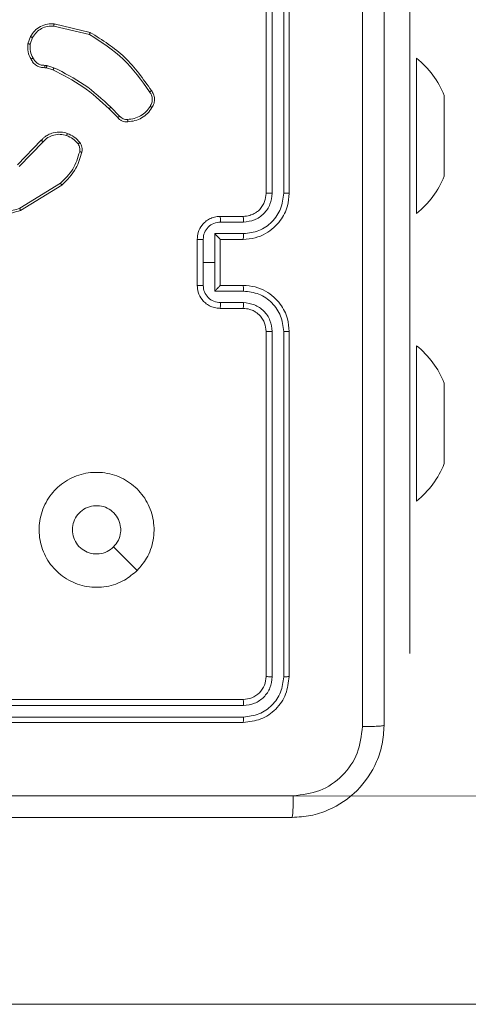
# Model space of a CAD drawing. Units: millimetres. Extents: x 1.3 to 19.3, y 3.5 to 28.3.
# Drawn here: x 4.4 to 4.5, y 6.7 to 6.9 of the extents above; entities that cross this region are included whole.
import ezdxf

# ---------------------------------------------------------------- set-up
doc = ezdxf.new("R2010")
doc.units = ezdxf.units.MM

msp = doc.modelspace()

# ---------------------------------------------------------------- linework, layer by layer
at = {"color": 7, "linetype": 'Continuous', "lineweight": 18}
for p, q in [((4.473427449434139, 6.82217030829513), (4.473427449434139, 6.882170311610639)), ((4.474476997821665, 6.822178056898951), (4.474477906792498, 6.882217647943138)), ((4.476478387682772, 6.822178071800113), (4.476479251950122, 6.882217680539428)), ((4.47742745754037, 6.82217030829513), (4.47742745754037, 6.882170311610639)), ((4.498399798839427, 6.872170310902834), (4.498399798839427, 6.832170313659549)), ((4.436498780815936, 6.85126261642897), (4.442669396369793, 6.849800957802175)), ((4.43652453002248, 6.851650638941168), (4.44282727417264, 6.850154044541955)), ((4.431976144283153, 6.848170130017637), (4.432434012263156, 6.849439429554581)), ((4.43237852778945, 6.848107925120233), (4.432795737951137, 6.849260824236511)), ((4.434940611093379, 6.844423281464218), (4.435267244546749, 6.844377449217677)), ((4.435267244546749, 6.844377449217677), (4.436513458459713, 6.844018513772129)), ((4.499599804251528, 6.845670311215758), (4.499599802585592, 6.845670311275362)), ((4.499599804251528, 6.845670311215758), (4.499599804251528, 6.818670308652758)), ((4.435202186076976, 6.843972770932555), (4.434913341968395, 6.844013305816292)), ((4.436340023844576, 6.843645034793257), (4.435202186076976, 6.843972770932555)), ((4.504399802585591, 6.839170311275361), (4.504399796097614, 6.838232489738107)), ((4.504399796097614, 6.838232489738107), (4.504399796097614, 6.832170313659549)), ((4.447616909711695, 6.83534766963446), (4.446102281182148, 6.836862294438719)), ((4.447932099073268, 6.835617373201488), (4.446398560970164, 6.837150877776979)), ((4.430182826786376, 6.827117672625421), (4.434301753609516, 6.831389880243181)), ((4.43045934763465, 6.826825147930025), (4.434611638157702, 6.831131322744727)), ((4.498399798839427, 6.782170309189199), (4.498399798839427, 6.832170313659549)), ((4.504399796097614, 6.832170313659549), (4.504399796097614, 6.8261081338557)), ((4.504399796097614, 6.8261081338557), (4.50439980258559, 6.825170311275362)), ((4.437635217874385, 6.823911568585276), (4.430550550191737, 6.819568125966429)), ((4.437877704470492, 6.8235978395375), (4.430698846547938, 6.819197601142764)), ((4.499599804251528, 6.818670308652758), (4.499599804251528, 6.818670308652758)), ((4.465427463023997, 6.818170307639479), (4.469427456229067, 6.818170307639479)), ((4.465470765798426, 6.81717479086244), (4.469473530619479, 6.817174805763601)), ((4.464470063417292, 6.815173505309462), (4.469473515718319, 6.815173520210623)), ((4.464470063417292, 6.810170313778757), (4.464470063417292, 6.815173505309462)), ((4.461427454917766, 6.806170313123107), (4.461427454917766, 6.814170314434409)), ((4.462468673556186, 6.810170313778757), (4.462468688457347, 6.814172862532973)), ((4.465427463023997, 6.814171409669756), (4.465427463023997, 6.814170314434409)), ((4.465427463023997, 6.814170314434409), (4.469427456229067, 6.814170314434409)), ((4.465427463023997, 6.806170313123107), (4.465427463023997, 6.814170314434409)), ((4.462468688457347, 6.806167765024542), (4.462468673556186, 6.810170313778757)), ((4.462468673556186, 6.810170313778757), (4.464470063417292, 6.810170313778757)), ((4.464470063417292, 6.805167114797472), (4.464470063417292, 6.810170313778757)), ((4.469473515718319, 6.805167099896312), (4.464470063417292, 6.805167114797472)), ((4.469427456229067, 6.806170313123107), (4.465427463023997, 6.806170313123107)), ((4.465427463023997, 6.806170313123107), (4.465427463023997, 6.806169262591243)), ((4.469427456229067, 6.802170312467455), (4.465427463023997, 6.802170312467455)), ((4.469473530619479, 6.803165814343333), (4.465470765798426, 6.803165836695074)), ((4.473427449434139, 6.738170316878199), (4.473427449434139, 6.798170311811804)), ((4.474477906792498, 6.738122975889086), (4.474476997821665, 6.798162563207984)), ((4.476479251950122, 6.738122946086763), (4.476478387682772, 6.798162548306822)), ((4.47742745754037, 6.738170316878199), (4.47742745754037, 6.798170311811804)), ((4.499599804251528, 6.79567031419599), (4.499599802585592, 6.795670311275363)), ((4.499599804251528, 6.79567031419599), (4.499599804251528, 6.768670311632991)), ((4.504399802585591, 6.789170311275362), (4.504399796097614, 6.788232488993049)), ((4.504399796097614, 6.788232488993049), (4.504399796097614, 6.782170316639781)), ((4.498399798839427, 6.782170309189199), (4.498399798839427, 6.742170310083269)), ((4.504399796097614, 6.782170316639781), (4.504399796097614, 6.776108136835932)), ((4.504399796097614, 6.776108136835932), (4.504399802585589, 6.775170311275362)), ((4.499599802585591, 6.768670311275364), (4.499599804251528, 6.768670311632991)), ((4.498399798839427, 6.742170310083269), (4.498399798839427, 6.742170310083269)), ((4.409427453844883, 6.734170308771967), (4.469427456229067, 6.734170308771967)), ((4.40943503108535, 6.733120581570505), (4.469474618404246, 6.733119687500834)), ((4.409427453844883, 6.730170315566896), (4.469427456229067, 6.730170315566896)), ((4.40943504598651, 6.731119191709399), (4.469474648206568, 6.73111834234321)), ((4.603644569485523, 6.717170304122805), (4.47814189371381, 6.717423906985164)), ((4.603644569485523, 6.681170305672525), (4.397018273442126, 6.681170305672525))]:
    msp.add_line(p, q, dxfattribs=at)
at = {"color": 8, "linetype": 'Continuous', "lineweight": 18}
for p, q in [((4.498399798839427, 6.832170313659549), (4.498399798839427, 6.832170313659549)), ((4.498399798839427, 6.782170309189199), (4.498399798839427, 6.782170309189199))]:
    msp.add_line(p, q, dxfattribs=at)
at = {"color": 7, "linetype": 'Continuous', "lineweight": 18, "flags": 128}
msp.add_lwpolyline([(4.450995226471758, 6.756602501932024), (4.448946182697154, 6.758651605311274), (4.446897720067835, 6.760700038138269)], dxfattribs=at)
at = {"color": 7, "linetype": 'Continuous', "lineweight": 18}
for centre, radius, start, end in [((4.489545951874501, 6.833223621519481), 0.0160000000000015, 21.81853076974083, 51.0703527434187), ((4.489545949526527, 6.831116995166389), 0.01600000000000131, 308.9296657337941, 338.1814918527624), ((4.489545951874502, 6.783223621519483), 0.01600000000000067, 21.81853076974201, 51.07035274342318), ((4.489545951874502, 6.781117001031244), 0.01599999999999968, 308.9296472565777, 338.1814692302506)]:
    msp.add_arc(centre, radius, start, end, dxfattribs=at)
for points, knots in [([(4.490173851220942, 6.729455879393457), (4.490173094239843, 6.747384912087351), (4.490171580298667, 6.783242479564962), (4.49017158029879, 6.83709814302242), (4.490173094239849, 6.87295571298685), (4.490173851220942, 6.890884748164057)], [0, 0, 0, 0, 0.3333364036788487, 0.6666635502165267, 1, 1, 1, 1]), ([(4.493927453725672, 6.890670311141252), (4.493927453725672, 6.872791087922543), (4.493927453725672, 6.83702675574296), (4.493927453725672, 6.78331416195193), (4.493927453725672, 6.747549679941457), (4.493927453725672, 6.729670307103038)], [0, 0, 0, 0, 0.3332958318794544, 0.6667013829176919, 1, 1, 1, 1]), ([(4.432434012263156, 6.849439429554581), (4.432658237344915, 6.849785447267143), (4.433106608459314, 6.850477360705931), (4.434147287650187, 6.851226817195354), (4.435321779154293, 6.851663697037997), (4.436145271237528, 6.851654756500397), (4.43652453002248, 6.851650638941168)], [0, 0, 0, 0, 0.2500468226756122, 0.5000054929394782, 0.769727829701417, 1, 1, 1, 1]), ([(4.432795737951137, 6.849260824236511), (4.432999208626937, 6.849573552308866), (4.433406068820845, 6.85019888371674), (4.43432266204488, 6.850861779287863), (4.435379382544643, 6.851265728490062), (4.436125602339514, 6.851263653909773), (4.436498780815936, 6.85126261642897)], [0, 0, 0, 0, 0.2500501114885414, 0.5000004862967158, 0.7499542922636612, 1, 1, 1, 1]), ([(4.43652453002248, 6.851650638941168), (4.436525121953356, 6.8516444365863), (4.436526305699429, 6.851632033088714), (4.436521363608558, 6.851543821453715), (4.436512003029957, 6.851415855716336), (4.436503192702531, 6.851313748134799), (4.436498780815936, 6.85126261642897)], [0, 0, 0, 0, 0.2499720823790712, 0.499895311795188, 0.7495660418535148, 1, 1, 1, 1]), ([(4.432434012263156, 6.849439429554581), (4.432441836302319, 6.849437394581731), (4.432457467238034, 6.849433329094694), (4.432554301764241, 6.849386438027481), (4.432672862046911, 6.849325936160687), (4.432754782402133, 6.849282526576104), (4.432795737951137, 6.849260824236511)], [0, 0, 0, 0, 0.2798286024206182, 0.5590440954087565, 0.7795469622922749, 1, 1, 1, 1]), ([(4.44282727417264, 6.850154044541955), (4.442826222450093, 6.850150107927146), (4.44282395277241, 6.850141612486212), (4.442801285032508, 6.850088343108189), (4.44277256175519, 6.850024101446371), (4.442743286085498, 6.849960088417125), (4.442708361677513, 6.849884652351612), (4.442682612284955, 6.849829344593647), (4.442669396369793, 6.849800957802175)], [0, 0, 0, 0, 0.2016055127797561, 0.4350762797254782, 0.5640093364419029, 0.7009449616835267, 0.8465095436300621, 1, 1, 1, 1]), ([(4.442669396369793, 6.849800957802175), (4.444748521483517, 6.848481721218517), (4.448906761390234, 6.845843254599863), (4.451741118762912, 6.84181559868569), (4.45315829393182, 6.839801775726914)], [0, 0, 0, 0, 0.5000012409978131, 1, 1, 1, 1]), ([(4.44282727417264, 6.850154044541955), (4.444938885621379, 6.848820081903713), (4.449162101759879, 6.846152160897058), (4.452036139098425, 6.842066035462), (4.453473155467845, 6.840022976014255)], [0, 0, 0, 0, 0.5000008002166252, 0.9999999999999999, 0.9999999999999999, 0.9999999999999999, 0.9999999999999999]), ([(4.432525505392886, 6.84549559882605), (4.432311817615937, 6.845916331909879), (4.431884451406535, 6.846757779679017), (4.431945585403571, 6.847699358401123), (4.431976144283153, 6.848170130017637)], [0, 0, 0, 0, 0.5000109326584404, 1, 1, 1, 1]), ([(4.43237852778945, 6.848107925120233), (4.432349129338382, 6.848113226807741), (4.432291270836681, 6.84812366095255), (4.432209678992187, 6.84813765978997), (4.432137834099921, 6.848149534965296), (4.432060099737941, 6.848161718400755), (4.431992413032916, 6.848171131778789), (4.431981421092086, 6.848170454941327), (4.431976144283153, 6.848170130017637)], [0, 0, 0, 0, 0.1413368384492442, 0.2781621959969831, 0.4103524866377686, 0.5374792002041714, 0.7779615150456891, 1, 1, 1, 1]), ([(4.43237852778945, 6.848107925120233), (4.432353548194981, 6.847682282969364), (4.432303589395187, 6.84683100529848), (4.432693539198027, 6.846072401491031), (4.432888512580729, 6.845693102541804)], [0, 0, 0, 0, 0.500003894649961, 1, 1, 1, 1]), ([(4.432525505392886, 6.84549559882605), (4.432530131811198, 6.845498507833282), (4.432539648179305, 6.845504503199126), (4.432602506836307, 6.845538839142224), (4.432673300064381, 6.84557736136064), (4.432737942503298, 6.845612396942935), (4.432810901345284, 6.845651763628863), (4.432862402058712, 6.845679195011659), (4.432888512580729, 6.845693102541804)], [0, 0, 0, 0, 0.2270485591572123, 0.4685394408937082, 0.5953803323900996, 0.7265184373177425, 0.8613466515607147, 1, 1, 1, 1]), ([(4.434913341968395, 6.844013305816292), (4.434654255200927, 6.844025529405457), (4.434142324719128, 6.84404968203954), (4.433446627219122, 6.844375418733859), (4.432874620787287, 6.844857375893453), (4.432640881667405, 6.845284677779724), (4.432525505392886, 6.84549559882605)], [0, 0, 0, 0, 0.2593629251965839, 0.5124761428570521, 0.7593527073920501, 1, 1, 1, 1]), ([(4.432888512580729, 6.845693102541804), (4.432990639134191, 6.845503647952573), (4.433194842882555, 6.845124830338999), (4.433698084749637, 6.844708220163145), (4.434295465911889, 6.844443825776961), (4.434725521736127, 6.844430130872925), (4.434940611093379, 6.844423281464218)], [0, 0, 0, 0, 0.2500546338225988, 0.4999884142869171, 0.7499227669311466, 1, 1, 1, 1]), ([(4.434913341968395, 6.844013305816292), (4.434914751575897, 6.844018762886331), (4.434917657721652, 6.844029990523946), (4.43492393870699, 6.844101281089475), (4.43492912821854, 6.844181254109601), (4.434933146438085, 6.844254205032091), (4.434937045021833, 6.844336172400121), (4.434939412056741, 6.844393992382932), (4.434940611093379, 6.844423281464218)], [0, 0, 0, 0, 0.2278810951622572, 0.4698156587319423, 0.5966074885227639, 0.7274266303396448, 0.8619262200898987, 1, 1, 1, 1]), ([(4.435202186076976, 6.843972770932555), (4.435204509859143, 6.843980562910203), (4.435209152788688, 6.843996131324388), (4.435227086923681, 6.844104251465863), (4.435247454991794, 6.844238167256463), (4.435260647768398, 6.844331020067118), (4.435267244546749, 6.844377449217677)], [0, 0, 0, 0, 0.2797886951164374, 0.5590193512341287, 0.7794966378472062, 0.9999999999999999, 0.9999999999999999, 0.9999999999999999, 0.9999999999999999]), ([(4.436340023844576, 6.843645034793257), (4.436344082410508, 6.843652089150081), (4.436352192680311, 6.843666185936502), (4.436398920885877, 6.843765949973111), (4.436455565027166, 6.843889784059609), (4.43649415815464, 6.84397559832189), (4.436513458459713, 6.844018513772129)], [0, 0, 0, 0, 0.2797467240870537, 0.5590204635709808, 0.7794674818743528, 1, 1, 1, 1]), ([(4.446102281182148, 6.836862294438719), (4.444633147550112, 6.83822009929951), (4.441694885570299, 6.84093570413727), (4.438124975613075, 6.84274192565738), (4.436340023844576, 6.843645034793257)], [0, 0, 0, 0, 0.5000008992142544, 1, 1, 1, 1]), ([(4.446398560970164, 6.837150877776979), (4.444910443692706, 6.838524993314237), (4.441934215814348, 6.841273218223671), (4.438320374875619, 6.843103416624535), (4.436513458459713, 6.844018513772129)], [0, 0, 0, 0, 0.5000011216475854, 1, 1, 1, 1]), ([(4.453473155467845, 6.840022976014255), (4.453469078124201, 6.840019930934743), (4.453460694782051, 6.840013654731901), (4.453406549372678, 6.839975830567252), (4.453345930187981, 6.83993336231431), (4.453289811408365, 6.839893990623079), (4.453226542489803, 6.839849582757656), (4.453181234497036, 6.839817845228439), (4.45315829393182, 6.839801775726914)], [0, 0, 0, 0, 0.2279680145892603, 0.4704396121857699, 0.5971257748103306, 0.7276117385734868, 0.8620830389031712, 1, 1, 1, 1]), ([(4.45315829393182, 6.839801775726914), (4.453281775150966, 6.839613379917572), (4.453528669609373, 6.839236692016091), (4.453649776163948, 6.838562984136649), (4.453573718581699, 6.837882856998576), (4.453352571343921, 6.837490774906457), (4.453241963951923, 6.8372946739825)], [0, 0, 0, 0, 0.250066637306285, 0.4999956058842808, 0.7499214433917513, 0.9999999999999999, 0.9999999999999999, 0.9999999999999999, 0.9999999999999999]), ([(4.453473155467845, 6.840022976014255), (4.453606670919434, 6.83981926060802), (4.453881324965915, 6.839400198544511), (4.454036907856455, 6.838634254782977), (4.45397202759595, 6.83780972112924), (4.453702320131141, 6.837321216768363), (4.453564097254611, 6.83707087344253)], [0, 0, 0, 0, 0.2302765706182247, 0.4737009175873064, 0.73027601168477, 1, 1, 1, 1]), ([(4.446102281182148, 6.836862294438719), (4.44610359131706, 6.836863313910444), (4.446106214012486, 6.836865354741356), (4.446124483792603, 6.836882575184458), (4.446152231207743, 6.836909212239349), (4.446189292780971, 6.836945161808974), (4.446234663262262, 6.836989454813197), (4.446286146720237, 6.837039940745174), (4.446341441939096, 6.83709437871875), (4.446379526409218, 6.837132049818115), (4.446398560970164, 6.837150877776979)], [0, 0, 0, 0, 0.1250453624993592, 0.2503222353102618, 0.3751358406049156, 0.5000664499398099, 0.6248686184032454, 0.7497889668232691, 0.8749449015487335, 1, 1, 1, 1]), ([(4.453241963951923, 6.8372946739825), (4.453014883720104, 6.836971587173172), (4.452560777121203, 6.83632549019257), (4.451600618281677, 6.835615655212814), (4.450506410467123, 6.835137650371969), (4.449719917505225, 6.835066422209931), (4.449326624243595, 6.835030803892255)], [0, 0, 0, 0, 0.2500294508928528, 0.4999995933589925, 0.7499700566052439, 0.9999999999999999, 0.9999999999999999, 0.9999999999999999, 0.9999999999999999]), ([(4.453564097254611, 6.83707087344253), (4.453318971924951, 6.836722799615831), (4.45282872170827, 6.836026652590975), (4.451792511893911, 6.835262900764881), (4.450614579486957, 6.834743687022914), (4.449766819768102, 6.834664550234123), (4.449342941015101, 6.83462498194301)], [0, 0, 0, 0, 0.249999577614606, 0.4999987037878959, 0.7500000044548126, 1, 1, 1, 1]), ([(4.453564097254611, 6.83707087344253), (4.453560843637529, 6.837074841272556), (4.453554072714354, 6.837083098504919), (4.453501083881849, 6.837121705445183), (4.45343915132956, 6.837164448914724), (4.453380997520013, 6.83720357115864), (4.453314334097318, 6.837247672356341), (4.453266349714313, 6.837278836367677), (4.453241963951923, 6.8372946739825)], [0, 0, 0, 0, 0.222220686364259, 0.4624512218443621, 0.5897405928355215, 0.7219168900151001, 0.8586775900839934, 1, 1, 1, 1]), ([(4.447616909711695, 6.83534766963446), (4.447620869110821, 6.835350498759526), (4.447629241721803, 6.835356481274257), (4.447680383436571, 6.835399486335795), (4.447740018573641, 6.835450815030169), (4.447796680640614, 6.835499938069909), (4.447861744111395, 6.835556500988779), (4.447908321407444, 6.835596800393355), (4.447932099073268, 6.835617373201488)], [0, 0, 0, 0, 0.2127680577749726, 0.449922859505107, 0.577931088210649, 0.7123456203044305, 0.8531527097112184, 1, 1, 1, 1]), ([(4.449342941015101, 6.83462498194301), (4.449170870450722, 6.834617386363758), (4.448827260116932, 6.834602218635732), (4.448340656000188, 6.834754694510556), (4.447922179688088, 6.835002315835648), (4.447716300505429, 6.835235228219198), (4.447616909711695, 6.83534766963446)], [0, 0, 0, 0, 0.2628894123018474, 0.5249678760397584, 0.7706722008554922, 0.9999999999999999, 0.9999999999999999, 0.9999999999999999, 0.9999999999999999]), ([(4.449326624243595, 6.835030803892255), (4.449194155917322, 6.835023184228513), (4.448929252951548, 6.835007946838714), (4.448543209854992, 6.835118898733758), (4.448193814107519, 6.835317198083366), (4.448019344273304, 6.835517306966084), (4.447932099073268, 6.835617373201488)], [0, 0, 0, 0, 0.2500301527843379, 0.499996722760246, 0.7499688921163723, 1, 1, 1, 1]), ([(4.449342941015101, 6.83462498194301), (4.449344260985578, 6.834631167486751), (4.449346867483206, 6.834643648949042), (4.449345125448422, 6.83473406776737), (4.449339394157679, 6.834845960139334), (4.449332699287383, 6.834949125456731), (4.449328655930786, 6.835003488034615), (4.449326624243595, 6.835030803892255)], [0, 0, 0, 0, 0.2418342444012047, 0.4885722704755485, 0.7408648136139561, 0.8697909456008251, 0.9999999999999999, 0.9999999999999999, 0.9999999999999999, 0.9999999999999999]), ([(4.434301753609516, 6.831389880243181), (4.434365001391001, 6.83145916256905), (4.434542558309102, 6.831653660399192), (4.434926105840646, 6.831989440308547), (4.435545048461921, 6.832393219332589), (4.436501498851114, 6.832765811346146), (4.43767159538567, 6.83289862719313), (4.438476445603339, 6.832690082911126), (4.43883850154195, 6.832596270802854)], [0, 0, 0, 0, 0.05664387845947624, 0.1590176327537877, 0.3070396527947202, 0.500604528206372, 0.7753506275967212, 1, 1, 1, 1]), ([(4.434611638157702, 6.831131322744727), (4.434884262541717, 6.831391789188516), (4.43542952189987, 6.831912732193945), (4.436485986553582, 6.832350024306691), (4.437620600921245, 6.83249831439887), (4.438352534099818, 6.832315122271718), (4.438718681304789, 6.832223481002687)], [0, 0, 0, 0, 0.2499696971102194, 0.4999491043228261, 0.7498511569682568, 1, 1, 1, 1]), ([(4.43883850154195, 6.832596270802854), (4.438837449246163, 6.832590077696317), (4.438835343118839, 6.832577682444822), (4.438808901976211, 6.832492762278484), (4.438768552687869, 6.832369809846011), (4.438735323849639, 6.832272312300061), (4.438718681304789, 6.832223481002687)], [0, 0, 0, 0, 0.2497587330850319, 0.4998819720562955, 0.7495176734262426, 1, 1, 1, 1]), ([(4.43883850154195, 6.832596270802854), (4.439262168060501, 6.832412225357929), (4.440109503698992, 6.832044133338007), (4.44070939889119, 6.831341433224017), (4.441009347408153, 6.83099008208835)], [0, 0, 0, 0, 0.4999984649611616, 1, 1, 1, 1]), ([(4.434301753609516, 6.831389880243181), (4.43430861946374, 6.831385792642074), (4.434322328972998, 6.831377630656196), (4.43440535813351, 6.831309181666121), (4.434506870666445, 6.831222752641573), (4.434576709873783, 6.831161804427141), (4.434611638157702, 6.831131322744727)], [0, 0, 0, 0, 0.2800440217381299, 0.5591825841427712, 0.7795365032724004, 1, 1, 1, 1]), ([(4.438718681304789, 6.832223481002687), (4.439104220249473, 6.832055215719122), (4.439875290385575, 6.83171868853584), (4.440422713978732, 6.831079690319548), (4.440696423023082, 6.830760194424032)], [0, 0, 0, 0, 0.5000050276025473, 1, 1, 1, 1]), ([(4.441009347408153, 6.83099008208835), (4.441003367019221, 6.830985354752412), (4.440991414144084, 6.83097590632743), (4.440909288010815, 6.830915378176236), (4.44080582532819, 6.830839743354031), (4.440732920364589, 6.830786732479714), (4.440696423023082, 6.830760194424032)], [0, 0, 0, 0, 0.279705661646297, 0.55904170900002, 0.7792495251031994, 1, 1, 1, 1]), ([(4.440696423023082, 6.830760194424032), (4.440759834567984, 6.830660213632268), (4.440886688500637, 6.830460203418909), (4.440991604394686, 6.830118902853052), (4.441036605068853, 6.829764701414589), (4.441003410152378, 6.829530216083887), (4.440986816852428, 6.829413002792238)], [0, 0, 0, 0, 0.2499375855107598, 0.4999967385967755, 0.7500610041208674, 1, 1, 1, 1]), ([(4.441009347408153, 6.83099008208835), (4.441086289512008, 6.83086995542119), (4.441241449201795, 6.830627710727091), (4.441374242338933, 6.830211016280055), (4.441431131945349, 6.829769949521154), (4.441388989471191, 6.829475725785379), (4.441367750137188, 6.829327440324663)], [0, 0, 0, 0, 0.243931603152069, 0.4919069011313534, 0.7439267805721722, 1, 1, 1, 1]), ([(4.440986816852428, 6.829413002792238), (4.440664603372182, 6.828352023825511), (4.440020166213802, 6.826230032312622), (4.43843019910689, 6.824684393013655), (4.437635217874385, 6.823911568585276)], [0, 0, 0, 0, 0.49999208775486, 1, 1, 1, 1]), ([(4.441367750137188, 6.829327440324663), (4.441086936821514, 6.828355207213428), (4.44044742905206, 6.826141100568014), (4.438801110503555, 6.82451173614575), (4.437877704470492, 6.8235978395375)], [0, 0, 0, 0, 0.4391085286014663, 1, 1, 1, 1]), ([(4.441367750137188, 6.829327440324663), (4.441361984520845, 6.82932953218952), (4.441350452950483, 6.829333716041745), (4.441263882807553, 6.829353872388339), (4.441137590166636, 6.829381532670293), (4.441037103750686, 6.829402506672094), (4.440986816852428, 6.829413002792238)], [0, 0, 0, 0, 0.2500661978550496, 0.5001470415446999, 0.749856190726738, 1, 1, 1, 1]), ([(4.437877704470492, 6.8235978395375), (4.437874848963804, 6.823603480533555), (4.437869143330885, 6.823614751896678), (4.437814445706157, 6.823687184350772), (4.437733307236024, 6.823790407905079), (4.437667927179521, 6.823871165817915), (4.437635217874385, 6.823911568585276)], [0, 0, 0, 0, 0.2502102561729692, 0.4999490564689018, 0.7498270914659103, 0.9999999999999999, 0.9999999999999999, 0.9999999999999999, 0.9999999999999999]), ([(4.469427456229067, 6.814170314434409), (4.47012942375972, 6.814223682328187), (4.47148261955684, 6.814326560604475), (4.473305159044918, 6.815094306984696), (4.47478145036495, 6.816140522887981), (4.476183849742518, 6.81769846146519), (4.477229780909746, 6.819744872491468), (4.477367052559955, 6.821429156436371), (4.47742745754037, 6.82217030829513)], [0, 0, 0, 0, 0.1676597847277863, 0.3232008691758048, 0.4666094131897437, 0.5978749912813841, 0.8230490182091514, 1, 1, 1, 1]), ([(4.469427456229067, 6.818170307639479), (4.469821034853016, 6.818203149995352), (4.470488969470726, 6.818258886117892), (4.471250459870765, 6.818591528461922), (4.471621621955586, 6.818822042118164), (4.471760535733295, 6.818921148951793), (4.471773323525401, 6.81893043001889), (4.471778001424873, 6.818933807928146), (4.471778617206551, 6.81893426221998), (4.471779014924597, 6.818934540706885), (4.47177890304152, 6.818934509588086), (4.47201893397059, 6.818994735272374), (4.472319432742693, 6.819444812143212), (4.472832582036276, 6.820000209383687), (4.473295925012147, 6.820936214583908), (4.4733757189691, 6.821684921318212), (4.473427449434139, 6.82217030829513)], [0, 0, 0, 0, 0.1878583626046138, 0.3188107686109514, 0.3925971085261059, 0.3977937336431869, 0.4000544040261323, 0.4003214747486888, 0.4004533513533008, 0.4004711696239794, 0.4005097713080584, 0.4005146690821966, 0.5106504241640395, 0.6425991672639487, 0.7682968486844368, 1, 1, 1, 1]), ([(4.469473515718319, 6.815173520210623), (4.470391539243765, 6.815280119928728), (4.472224781737548, 6.815492993703351), (4.474542008117895, 6.817108820282261), (4.476143263574784, 6.819430717925693), (4.476366686215343, 6.821262341024545), (4.476478387682772, 6.822178071800113)], [0, 0, 0, 0, 0.2504547037018874, 0.5001442695823212, 0.7500941782324624, 0.9999999999999999, 0.9999999999999999, 0.9999999999999999, 0.9999999999999999]), ([(4.469473530619479, 6.817174805763601), (4.470129245558631, 6.817250982447352), (4.471438683098036, 6.817403104357918), (4.473093720878248, 6.818557355402327), (4.474237602195771, 6.820215712873384), (4.474397204321058, 6.821523983548153), (4.474476997821665, 6.822178056898951)], [0, 0, 0, 0, 0.2504551007813788, 0.5001492131971856, 0.7500982898046294, 1, 1, 1, 1]), ([(4.473427449434139, 6.82217030829513), (4.473431638267464, 6.822170833803548), (4.473440020860229, 6.822171885438388), (4.473504111253171, 6.822173391068821), (4.473601550219438, 6.822174768380412), (4.47373341681053, 6.822175975232645), (4.473894458537562, 6.822176934186603), (4.474077319533025, 6.822177614611688), (4.47427412444046, 6.822178044460214), (4.474409392379654, 6.822178052753872), (4.474476997821665, 6.822178056898951)], [0, 0, 0, 0, 0.1250360459897118, 0.2502191356369273, 0.3752494901534877, 0.4999288163403283, 0.6247673108551716, 0.7498035808143139, 0.8749545560505695, 1, 1, 1, 1]), ([(4.476478387682772, 6.822178071800113), (4.476604102146521, 6.822177908611875), (4.476855355766468, 6.822177582462963), (4.477168704718116, 6.822175785578759), (4.477383654123403, 6.822173263614379), (4.477412855609553, 6.822171293454969), (4.47742745754037, 6.82217030829513)], [0, 0, 0, 0, 0.2501551630445095, 0.4999614872462783, 0.7499604050698293, 0.9999999999999999, 0.9999999999999999, 0.9999999999999999, 0.9999999999999999]), ([(4.430698846547938, 6.819197601142764), (4.429781115175417, 6.818914281561912), (4.428023651393956, 6.818371722032149), (4.425369499817408, 6.818583927777191), (4.423085909852989, 6.819327546035265), (4.421860482165306, 6.820204497650123), (4.421280955045559, 6.820619224074721)], [0, 0, 0, 0, 0.2865775260228935, 0.5487985238886938, 0.7866185867153027, 1, 1, 1, 1]), ([(4.430550550191737, 6.819568125966429), (4.429787339515029, 6.819325717923946), (4.428260923358905, 6.818840903489723), (4.425838037818384, 6.818915802324341), (4.423499597427604, 6.819559550009859), (4.422187202057319, 6.820478804109144), (4.421530773012973, 6.820938593212007)], [0, 0, 0, 0, 0.2499828268459856, 0.4999639513655196, 0.7498938254613227, 1, 1, 1, 1]), ([(4.430698846547938, 6.819197601142764), (4.430697052574032, 6.81920361053938), (4.430693455089584, 6.819215611437018), (4.430660091208166, 6.819300820346466), (4.430610590238601, 6.819423455107105), (4.4305705728697, 6.819519879867728), (4.430550550191737, 6.819568125966429)], [0, 0, 0, 0, 0.2503642943513766, 0.4999830199223634, 0.7498166610179651, 1, 1, 1, 1]), ([(4.461427454917766, 6.814170314434409), (4.461463186816686, 6.814573987194407), (4.461541646795562, 6.815460370431195), (4.462116342160394, 6.816506605438781), (4.462841838578113, 6.81726235528681), (4.463573425514116, 6.817750759805048), (4.464452341289197, 6.818100239078842), (4.46509579255087, 6.818146475053426), (4.465427463023997, 6.818170307639479)], [0, 0, 0, 0, 0.1926798349923026, 0.423085708841399, 0.5530469461638322, 0.6925256099991373, 0.8415106434932548, 0.9999999999999999, 0.9999999999999999, 0.9999999999999999, 0.9999999999999999]), ([(4.462468688457347, 6.814172862532973), (4.462514546096219, 6.814566616470312), (4.462606125002683, 6.815352953400961), (4.463299503031514, 6.816346072001825), (4.464294498120859, 6.817031539826216), (4.465078677685411, 6.817127040652558), (4.465470765798426, 6.81717479086244)], [0, 0, 0, 0, 0.2504326861094436, 0.5001206364057815, 0.75006138228063, 0.9999999999999999, 0.9999999999999999, 0.9999999999999999, 0.9999999999999999]), ([(4.465427463023997, 6.818170307639479), (4.465433789454779, 6.818150995835878), (4.465446431538702, 6.818112405128056), (4.465460683889119, 6.817847939978575), (4.465469135947201, 6.817519178031427), (4.465470222457197, 6.817289598732723), (4.465470765798426, 6.81717479086244)], [0, 0, 0, 0, 0.2797542916454193, 0.5590319969250382, 0.7794810003272313, 1, 1, 1, 1]), ([(4.469427456229067, 6.818170307639479), (4.469433465860799, 6.818154770968746), (4.469445479395709, 6.818123712437277), (4.469460736056561, 6.817896030666618), (4.46947130255873, 6.817565882004398), (4.46947278760133, 6.817305222649672), (4.469473530619479, 6.817174805763601)], [0, 0, 0, 0, 0.2501269251928276, 0.5000154222442438, 0.7498404314598461, 1, 1, 1, 1]), ([(4.465427463023997, 6.814171409669756), (4.465423319060989, 6.814178664937409), (4.465414677276505, 6.814193888233845), (4.465347958060407, 6.814270228516163), (4.465242590039222, 6.814383777575999), (4.465061816742093, 6.814572428123657), (4.464799497313711, 6.814841910268124), (4.464579945940337, 6.815062901937534), (4.464470063417292, 6.815173505309462)], [0, 0, 0, 0, 0.1075292958189387, 0.2242406600432228, 0.353519884341114, 0.4975190146111917, 0.74851499397031, 1, 1, 1, 1]), ([(4.469473515718319, 6.815173520210623), (4.469472812712517, 6.815042339163746), (4.469471407616711, 6.814780147957414), (4.469460868430511, 6.814447305049935), (4.469445572729567, 6.814217311829236), (4.469433498710722, 6.814185989696639), (4.469427456229067, 6.814170314434409)], [0, 0, 0, 0, 0.2501705340619549, 0.5000151750255105, 0.749780982546331, 1, 1, 1, 1]), ([(4.461427454917766, 6.814170314434409), (4.461431586796238, 6.814170483819646), (4.46143985279379, 6.814170822681972), (4.461503345647379, 6.814171321888875), (4.461599710030521, 6.81417176605465), (4.461730306080637, 6.814172169851564), (4.461890081756781, 6.814172483278952), (4.462071370894552, 6.814172704489141), (4.46226688392801, 6.814172846136196), (4.462401437070914, 6.814172857068744), (4.462468688457347, 6.814172862532973)], [0, 0, 0, 0, 0.1250543437817024, 0.2501765011787766, 0.3752765749512041, 0.4999740559121306, 0.6247560832395901, 0.7498253044265999, 0.8749594787278446, 1, 1, 1, 1]), ([(4.461427454917766, 6.806170313123107), (4.461431586468515, 6.80617013946268), (4.46143985180968, 6.806169792047691), (4.461503348819902, 6.806169312285476), (4.461599692874057, 6.806168847922317), (4.461730293003203, 6.806168460688927), (4.461890080120594, 6.806168145873874), (4.462071370383476, 6.806167913700052), (4.462266884054298, 6.806167772585506), (4.462401437113138, 6.806167767544234), (4.462468688457347, 6.806167765024542)], [0, 0, 0, 0, 0.1250539972785002, 0.2501757849879139, 0.3752710575426531, 0.4999681722316482, 0.6247571537863392, 0.7498260219055715, 0.8749598377193548, 1, 1, 1, 1]), ([(4.465427463023997, 6.802170312467455), (4.46509579255081, 6.802194145053524), (4.464452341289019, 6.802240381028134), (4.463573425514757, 6.802589860301731), (4.462841838575935, 6.80307826482065), (4.462116342170365, 6.803834014665745), (4.46154164550842, 6.80488025191566), (4.461463186495505, 6.805766637810994), (4.461427454917766, 6.806170313123107)], [0, 0, 0, 0, 0.1584891701738476, 0.307474028509118, 0.4469525283620323, 0.5769136128915308, 0.807319215856859, 1, 1, 1, 1]), ([(4.465470765798426, 6.803165836695074), (4.465078672753895, 6.803213586606926), (4.464294489589444, 6.803309086074466), (4.463299487055758, 6.803994547540852), (4.46260610555018, 6.804987667646935), (4.462514539662524, 6.805774008426472), (4.462468688457347, 6.806167765024542)], [0, 0, 0, 0, 0.2499409395195445, 0.4998800147366047, 0.7495671734851947, 1, 1, 1, 1]), ([(4.464470063417292, 6.805167114797472), (4.464579946295706, 6.805277718090901), (4.464799498379126, 6.80549870960346), (4.465061813245199, 6.805768192755742), (4.465242595628443, 6.805956839790585), (4.465347935011057, 6.806070395179499), (4.465414682230825, 6.806146728962712), (4.465423320687003, 6.806161959297789), (4.465427463023997, 6.806169262591243)], [0, 0, 0, 0, 0.2514851562868244, 0.5024812856108933, 0.6464805019174986, 0.7757563500279446, 0.8924700492449728, 1, 1, 1, 1]), ([(4.469473515718319, 6.805167099896312), (4.469472813391691, 6.805298268451899), (4.469471409880139, 6.805560392335733), (4.469460861343837, 6.805893493815605), (4.469445578361228, 6.806123258896073), (4.469433499581204, 6.806154621522306), (4.469427456229067, 6.806170313123107)], [0, 0, 0, 0, 0.2501622550475135, 0.4999178468323332, 0.7497948846608797, 1, 1, 1, 1]), ([(4.47742745754037, 6.798170311811804), (4.477367052559512, 6.79891146366725), (4.4772297809083, 6.800595747604625), (4.476183849748818, 6.802642158689), (4.47478145035158, 6.804200097118662), (4.473305159103033, 6.805246313558174), (4.471482619007517, 6.806014057793998), (4.470129423675508, 6.806116942093075), (4.469427456229067, 6.806170313123107)], [0, 0, 0, 0, 0.1769509679973735, 0.4021249773726392, 0.5333905452320192, 0.6767990780671438, 0.8323401503906062, 1, 1, 1, 1]), ([(4.476478387682772, 6.798162548306822), (4.476366690753951, 6.799078275748514), (4.476143277951823, 6.800909885944878), (4.474542046529074, 6.803231792657467), (4.472224805194889, 6.804847611304554), (4.470391548804974, 6.805060494938695), (4.469473515718319, 6.805167099896312)], [0, 0, 0, 0, 0.2499046651365751, 0.4998517156340542, 0.749542575818237, 1, 1, 1, 1]), ([(4.465427463023997, 6.802170312467455), (4.465433789454888, 6.802189624271597), (4.465446431539031, 6.802228214980503), (4.465460683887921, 6.802492680122441), (4.465469136005976, 6.802821444244536), (4.465470222472919, 6.803051026246096), (4.465470765798426, 6.803165836695074)], [0, 0, 0, 0, 0.2797529727473438, 0.5590293613757478, 0.779477325473898, 1, 1, 1, 1]), ([(4.469427456229067, 6.802170312467455), (4.469433465865977, 6.802185846071317), (4.469445479433943, 6.802216898530651), (4.469460736050456, 6.802444582511052), (4.469471302630283, 6.802774732606205), (4.469472787620551, 6.80303539480979), (4.469473530619479, 6.803165814343333)], [0, 0, 0, 0, 0.2501250424600742, 0.5000126035388633, 0.7498366770196363, 1, 1, 1, 1]), ([(4.473427449434139, 6.798170311811804), (4.473376435049207, 6.798661950075413), (4.473297821446686, 6.799419568835141), (4.472816041855002, 6.800343059247818), (4.472349474229074, 6.800935098063072), (4.47184495852763, 6.801375317749993), (4.47127756415448, 6.801738390476577), (4.470487841485416, 6.80208263296169), (4.469815365346397, 6.802138237634761), (4.469427456229067, 6.802170312467455)], [0, 0, 0, 0, 0.2336251185588609, 0.360018301391765, 0.4924774236708552, 0.592730039984014, 0.6790257011076051, 0.8148501489581607, 1, 1, 1, 1]), ([(4.474476997821665, 6.798162563207984), (4.474397201979588, 6.798816630325641), (4.474237594656849, 6.800124892746644), (4.473093737009664, 6.801783265705839), (4.471438686676811, 6.802937512995555), (4.470129244905297, 6.80308963695546), (4.469473530619479, 6.803165814343333)], [0, 0, 0, 0, 0.2498998443226614, 0.4998486646340904, 0.7495448955389153, 1, 1, 1, 1]), ([(4.473427449434139, 6.798170311811804), (4.473431640386498, 6.798169789160473), (4.473440027127676, 6.798168743254656), (4.473504083155942, 6.798167239513894), (4.473601588699623, 6.798165845702672), (4.473733209855354, 6.798164656247324), (4.473894511312595, 6.798163694588475), (4.474077281145083, 6.798163003106077), (4.474274118666338, 6.79816257625922), (4.474409393667873, 6.798162567556966), (4.474476997821665, 6.798162563207984)], [0, 0, 0, 0, 0.1250314346675014, 0.2502071586613022, 0.3752240574165627, 0.5000110348172205, 0.6247549133744137, 0.749794906884551, 0.8749591321173625, 1, 1, 1, 1]), ([(4.476478387682772, 6.798162548306822), (4.47660410922856, 6.798162711551146), (4.476855376237406, 6.79816303781116), (4.477168646117232, 6.798164833493214), (4.477383768690347, 6.798167358491354), (4.477412888141543, 6.79816932693572), (4.47742745754037, 6.798170311811804)], [0, 0, 0, 0, 0.2501566715947099, 0.4999629794629366, 0.7498153817636293, 1, 1, 1, 1]), ([(4.450995226471758, 6.756602501932024), (4.450281941910026, 6.755999517056374), (4.448713460706406, 6.75467357998404), (4.445635251820197, 6.753633454062418), (4.442227331255882, 6.753627282296858), (4.438988983857669, 6.754743346388767), (4.436330598135142, 6.75689099733296), (4.434493262538811, 6.759779136532605), (4.433763019929756, 6.763122088277308), (4.434137650719879, 6.766535406209412), (4.435647330980698, 6.769596181585881), (4.438086004267695, 6.772018641447734), (4.441160151176862, 6.773480786684695), (4.444578390264207, 6.773829002958359), (4.44790134694844, 6.773060505551308), (4.450789615522641, 6.771200840515866), (4.452893323292971, 6.768514222730524), (4.453994574681168, 6.765268803848927), (4.453941900280459, 6.761854400728313), (4.452885571371421, 6.758817789200651), (4.451574715144273, 6.757281602279671), (4.450995226471758, 6.756602501932024)], [0, 0, 0, 0, 0.04452328813331194, 0.0979047413992233, 0.1517024113928368, 0.2055412756901961, 0.2589344597274851, 0.3127825061721961, 0.3667049887403607, 0.4199962476145455, 0.474537922127958, 0.5270704581537673, 0.5820374580187376, 0.6344132398006705, 0.6890489265702372, 0.7425197199259803, 0.7961700825661302, 0.8498522641663193, 0.9037013412547661, 0.957429365047488, 1, 1, 1, 1]), ([(4.446897273033, 6.760700425568461), (4.446530707782763, 6.760399467159267), (4.445797593741661, 6.7597975638544), (4.444397723054514, 6.759420453558963), (4.442969069498004, 6.75949778544883), (4.441641078931817, 6.760051786313014), (4.440572504238463, 6.761011980051772), (4.439881178689544, 6.762273449576848), (4.439646989626795, 6.763692463474949), (4.439895882302369, 6.765108739918626), (4.440599418422788, 6.766362087888411), (4.441677217898652, 6.767311357860385), (4.443008203572576, 6.767850708683755), (4.444442379676835, 6.767919513946707), (4.44581911039527, 6.767509984564279), (4.446984532169342, 6.766667071616577), (4.447801305506174, 6.765486432301375), (4.448104086071019, 6.76442163255575), (4.448123092313184, 6.763810884671513), (4.44812745329652, 6.763670748535036)], [0, 0, 0, 0, 0.0612974703553073, 0.1225921883552169, 0.1839018986486337, 0.2452703232389632, 0.3066591456489767, 0.3681029324774575, 0.4295159461492913, 0.4909205372238468, 0.5522248553083374, 0.6135330787534599, 0.6747803469359707, 0.7361001799790046, 0.797424029125158, 0.8588392934592199, 0.9202761792268891, 0.9817073648280982, 1, 1, 1, 1]), ([(4.446897273033, 6.760700425568461), (4.447197490909399, 6.761066622765576), (4.447797922296781, 6.761799011834994), (4.448099676080237, 6.762890887996415), (4.448121916390249, 6.763515296863355), (4.44812745329652, 6.763670748535036)], [0, 0, 0, 0, 0.4289149862723363, 0.8578237357658223, 1, 1, 1, 1]), ([(4.469427456229067, 6.734170308771967), (4.469951297967081, 6.734230320248441), (4.470998651848499, 6.734350305442925), (4.472321682062196, 6.735275099634992), (4.473247211855909, 6.736598168084504), (4.47336734715595, 6.737646065914098), (4.473427449434139, 6.738170316878199)], [0, 0, 0, 0, 0.2500145257306352, 0.4998717454769698, 0.7497917142271202, 1, 1, 1, 1]), ([(4.469427456229067, 6.730170315566896), (4.470475245198682, 6.730290404824253), (4.472570638987058, 6.730530562233057), (4.475215810589602, 6.732379968028168), (4.477066717451129, 6.735025229937372), (4.477307182892281, 6.737121710869882), (4.47742745754037, 6.738170316878199)], [0, 0, 0, 0, 0.2499571687439589, 0.4998704070516894, 0.749848001014673, 1, 1, 1, 1]), ([(4.473427449434139, 6.738170316878199), (4.473448201482606, 6.738163150240954), (4.47348964612414, 6.73814883749915), (4.473771921116474, 6.738132928561541), (4.474119855568061, 6.738123976718378), (4.474358533660854, 6.738123309562368), (4.474477906792498, 6.738122975889086)], [0, 0, 0, 0, 0.2799263181485609, 0.5590506368750623, 0.7794623471441322, 0.9999999999999999, 0.9999999999999999, 0.9999999999999999, 0.9999999999999999]), ([(4.476479251950122, 6.738122946086763), (4.476619863740668, 6.738124148473291), (4.476900796224504, 6.738126550757144), (4.477211128687959, 6.738139182077645), (4.477393370282008, 6.738154453237888), (4.477416095136193, 6.738165029005206), (4.47742745754037, 6.738170316878199)], [0, 0, 0, 0, 0.2798684912437115, 0.5591575933156095, 0.7795792411890328, 1, 1, 1, 1]), ([(4.469474618404246, 6.733119687500834), (4.470130019895581, 6.733193792380263), (4.471115583920722, 6.733305228048657), (4.472275932204268, 6.733939287538253), (4.473280726983071, 6.734770904264467), (4.474240773090169, 6.736165418281981), (4.474398860561723, 6.737470442955772), (4.474477906792498, 6.738122975889086)], [0, 0, 0, 0, 0.250153013052965, 0.3761691325168248, 0.5007806779600454, 0.7503824601017003, 1, 1, 1, 1]), ([(4.469474648206568, 6.73111834234321), (4.470392231245703, 6.731222026627551), (4.471772059824969, 6.731377943348603), (4.473396470976679, 6.732265715268511), (4.474803330182491, 6.733429819746957), (4.476147301696231, 6.73538229788973), (4.476368599103183, 6.737209373881579), (4.476479251950122, 6.738122946086763)], [0, 0, 0, 0, 0.2501497293736322, 0.376166222526183, 0.500771399707706, 0.7503763525466114, 1, 1, 1, 1]), ([(4.469427456229067, 6.734170308771967), (4.469434600411399, 6.734149538994785), (4.469448872528997, 6.734108046674359), (4.469464684337953, 6.73382575605886), (4.469473635170912, 6.733477774449639), (4.4694742906045, 6.733239069957814), (4.469474618404246, 6.733119687500834)], [0, 0, 0, 0, 0.2798022075832198, 0.5589680982855566, 0.7794282309879677, 0.9999999999999999, 0.9999999999999999, 0.9999999999999999, 0.9999999999999999]), ([(4.469474648206568, 6.73111834234321), (4.469473446850341, 6.730977728961098), (4.469471045986934, 6.730696718619648), (4.469458479810547, 6.730386736981124), (4.469443224920614, 6.730204273191546), (4.469432714830378, 6.730181639880584), (4.469427456229067, 6.730170315566896)], [0, 0, 0, 0, 0.2797915043785361, 0.5591523722644436, 0.7794270209657116, 1, 1, 1, 1]), ([(4.493927453725672, 6.729670307103038), (4.493862749671292, 6.728580737988213), (4.493735026700996, 6.726429976262057), (4.492438153653111, 6.722426235387056), (4.489528889636697, 6.718072093487493), (4.485175204673273, 6.715161734144834), (4.481171726263026, 6.713863255638124), (4.479018699445363, 6.713735205766727), (4.477927451103068, 6.713670304480433)], [0, 0, 0, 0, 0.1303570197097412, 0.2573190492582932, 0.4999899557301333, 0.742411106442396, 0.8694426605456422, 1, 1, 1, 1]), ([(4.493927453725672, 6.729670307103038), (4.493871410512887, 6.729643244598887), (4.493759471198505, 6.729589190628578), (4.492904359155873, 6.729519927516966), (4.491667344336004, 6.729470262192498), (4.49067168328245, 6.729460673669657), (4.490173851220942, 6.729455879393457)], [0, 0, 0, 0, 0.2503892110725745, 0.5001211604946973, 0.7500598097249314, 1, 1, 1, 1]), ([(4.47814189371381, 6.717423906985164), (4.479716318221393, 6.717608554031729), (4.482864396000759, 6.717977757675042), (4.486850643745998, 6.720748051610466), (4.489630007454525, 6.724730839938366), (4.48999260434577, 6.727881164945693), (4.490173851220942, 6.729455879393457)], [0, 0, 0, 0, 0.2500301087592635, 0.4999377396410852, 0.7500399913223719, 0.9999999999999999, 0.9999999999999999, 0.9999999999999999, 0.9999999999999999]), ([(4.316713018423952, 6.717423906985164), (4.334642053290935, 6.717424669926745), (4.370499622944715, 6.717426195788629), (4.424355288571779, 6.717426195788614), (4.460212858536412, 6.717424669926745), (4.47814189371381, 6.717423906985164)], [0, 0, 0, 0, 0.3333364305741736, 0.6666635636627486, 1, 1, 1, 1]), ([(4.477927451103068, 6.713670304480433), (4.477954439133822, 6.713728706216187), (4.478008413598021, 6.713845506231141), (4.478077786690051, 6.714692429634487), (4.478127883119303, 6.715926840417945), (4.478137219235596, 6.716924427462838), (4.47814189371381, 6.717423906985164)], [0, 0, 0, 0, 0.2499396471582774, 0.4998645014185005, 0.7495883279480259, 1, 1, 1, 1]), ([(4.477927451103068, 6.713670304480433), (4.460048229747164, 6.713670304480433), (4.424283899433334, 6.713670304480433), (4.370571308430893, 6.713670304480433), (4.334806827353614, 6.713670304480433), (4.316927455446757, 6.713670304480433)], [0, 0, 0, 0, 0.333295814542216, 0.6667013829194974, 1, 1, 1, 1])]:
    msp.add_open_spline(points, degree=3, knots=knots, dxfattribs=at)

doc.saveas('drawing.dxf')
